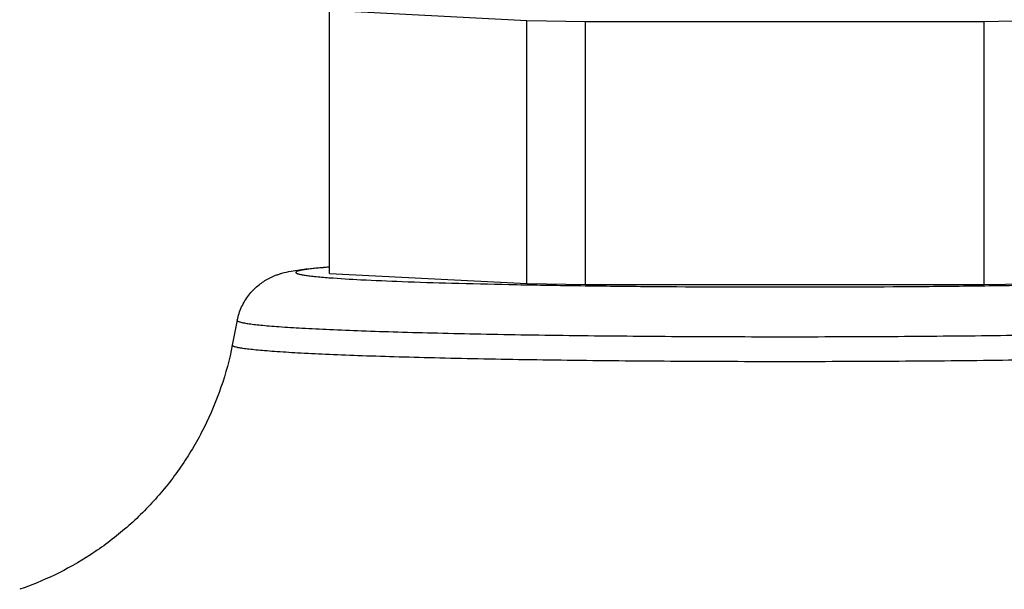
# Model space of a CAD drawing. Units: inches. Extents: x 0 to 37.2, y 0 to 26.9.
# Drawn here: x 32.6 to 33.1, y 14.1 to 14.4 of the extents above; entities that cross this region are included whole.
import ezdxf

# ---------------------------------------------------------------- set-up
doc = ezdxf.new("R2010")
doc.units = ezdxf.units.IN
doc.header["$LTSCALE"] = 1.21
doc.header["$MEASUREMENT"] = 0
doc.layers.get('0').update_dxf_attribs({"linetype": 'CONTINUOUS'})
doc.layers.add('02___PRT_ALL_AXES', color=7, linetype='CONTINUOUS')

msp = doc.modelspace()

# ---------------------------------------------------------------- linework, layer by layer
at = {"color": 7, "linetype": 'Continuous'}
for p, q in [((32.77212, 14.36054), (32.85976, 14.356)), ((32.85976, 14.356), (32.88589, 14.35556)), ((32.88589, 14.35556), (33.06306, 14.35556)), ((33.06306, 14.35556), (33.08865, 14.356)), ((32.77206, 14.24639), (32.77179, 14.24637)), ((32.77212, 14.24639), (32.77179, 14.24637)), ((32.7718, 14.24645), (32.77201, 14.24647)), ((32.77192, 14.24645), (32.77212, 14.24646)), ((32.77179, 14.24169), (32.77201, 14.24168)), ((32.77179, 14.24169), (32.77197, 14.24168))]:
    msp.add_line(p, q, dxfattribs=at)
for points, knots in [([(32.73112, 14.22276), (32.73152, 14.2248), (32.73281, 14.22876), (32.73598, 14.23398), (32.73997, 14.23812), (32.74413, 14.24095), (32.74739, 14.24249), (32.74958, 14.24326), (32.75186, 14.24397), (32.75488, 14.24464), (32.75877, 14.24523), (32.76435, 14.24588), (32.76872, 14.24623), (32.7718, 14.24645)], [0, 0, 0, 0, 0.121269, 0.24036, 0.353877, 0.45436, 0.532515, 0.563422, 0.589972, 0.672071, 0.743821, 0.819528, 1, 1, 1, 1]), ([(32.77179, 14.24637), (32.76966, 14.2462), (32.76669, 14.24595), (32.76304, 14.24554), (32.76096, 14.24525), (32.75952, 14.245), (32.7586, 14.24479), (32.75808, 14.24464), (32.75766, 14.24449), (32.75734, 14.24434), (32.75712, 14.24415), (32.75712, 14.24403)], [0, 0, 0, 0, 0.426595, 0.595834, 0.735271, 0.844703, 0.888201, 0.924284, 0.953066, 0.974791, 1, 1, 1, 1]), ([(32.75712, 14.24403), (32.75712, 14.2439), (32.75734, 14.24372), (32.75766, 14.24356), (32.75808, 14.24341), (32.7586, 14.24327), (32.75952, 14.24306), (32.76096, 14.2428), (32.76304, 14.24252), (32.76669, 14.2421), (32.76966, 14.24185), (32.77179, 14.24169)], [0, 0, 0, 0, 0.025209, 0.046934, 0.075716, 0.111799, 0.155297, 0.264729, 0.404166, 0.573405, 1, 1, 1, 1]), ([(32.77197, 14.24168), (32.77665, 14.24132), (32.78743, 14.24069), (32.80558, 14.23991), (32.82752, 14.23922), (32.85275, 14.23863), (32.88071, 14.23816), (32.92159, 14.23769), (32.97448, 14.23746), (33.02736, 14.23769), (33.06824, 14.23816), (33.0962, 14.23863), (33.12143, 14.23922), (33.14337, 14.23991), (33.16152, 14.24069), (33.1723, 14.24132), (33.17698, 14.24168)], [0, 0, 0, 0, 0.034771, 0.079947, 0.134524, 0.197284, 0.266823, 0.341585, 0.5, 0.658415, 0.733177, 0.802716, 0.865476, 0.920053, 0.965229, 1, 1, 1, 1]), ([(32.73111, 14.22272), (32.73111, 14.22257), (32.7314, 14.22235), (32.7318, 14.22217), (32.73233, 14.22199), (32.73299, 14.22182), (32.73415, 14.22156), (32.73597, 14.22126), (32.73859, 14.22092), (32.74177, 14.22059), (32.74552, 14.22025), (32.7516, 14.21979), (32.76053, 14.21924), (32.77277, 14.21864), (32.78695, 14.21808), (32.80294, 14.21756), (32.82058, 14.21709), (32.8397, 14.21667), (32.86012, 14.21631), (32.88936, 14.2159), (32.9276, 14.21556), (32.97448, 14.21542), (33.02135, 14.21556), (33.05959, 14.2159), (33.08883, 14.21631), (33.10925, 14.21667), (33.12837, 14.21709), (33.14601, 14.21756), (33.162, 14.21808), (33.17618, 14.21864), (33.18842, 14.21924), (33.19735, 14.21979), (33.20343, 14.22025), (33.20718, 14.22059), (33.21036, 14.22092), (33.21298, 14.22126), (33.2148, 14.22156), (33.21597, 14.22182), (33.21662, 14.22199), (33.21715, 14.22217), (33.21755, 14.22235), (33.21784, 14.22257), (33.21784, 14.22272)], [0, 0, 0, 0, 0.000945, 0.00178, 0.002892, 0.00429, 0.005977, 0.010226, 0.015641, 0.022212, 0.029926, 0.038769, 0.05975, 0.084961, 0.114158, 0.147067, 0.183369, 0.222717, 0.264732, 0.309011, 0.402636, 0.5, 0.597364, 0.690989, 0.735268, 0.777283, 0.816631, 0.852933, 0.885842, 0.915039, 0.94025, 0.961231, 0.970074, 0.977788, 0.984359, 0.989774, 0.994023, 0.99571, 0.997108, 0.99822, 0.999055, 1, 1, 1, 1])]:
    msp.add_open_spline(points, degree=3, knots=knots, dxfattribs=at)
at = {"layer": '02___PRT_ALL_AXES', "color": 7, "linetype": 'Continuous'}
for p, q in [((32.77212, 14.2436), (32.77212, 14.36054)), ((32.85976, 14.23906), (32.85976, 14.356)), ((32.88589, 14.23861), (32.88589, 14.35556)), ((33.06306, 14.23861), (33.06306, 14.35556)), ((32.77212, 14.2436), (32.85976, 14.23906)), ((32.85976, 14.23906), (32.88589, 14.23861)), ((32.88589, 14.23861), (33.06306, 14.23861)), ((33.06306, 14.23861), (33.08865, 14.23905)), ((32.73112, 14.22276), (32.7289, 14.21171)), ((32.7289, 14.21171), (32.7289, 14.21167))]:
    msp.add_line(p, q, dxfattribs=at)
for points, knots in [([(32.7289, 14.21171), (32.72764, 14.20539), (32.72426, 14.19289), (32.71676, 14.17501), (32.70696, 14.15831), (32.69508, 14.1431), (32.68137, 14.12969), (32.66626, 14.11836), (32.65053, 14.10949), (32.63967, 14.10505), (32.6344, 14.10325)], [0, 0, 0, 0, 0.128618, 0.257204, 0.385508, 0.513475, 0.640876, 0.766744, 0.888884, 1, 1, 1, 1]), ([(33.22005, 14.21167), (33.22005, 14.21151), (33.21976, 14.21129), (33.21935, 14.21111), (33.21882, 14.21093), (33.21816, 14.21076), (33.21698, 14.2105), (33.21515, 14.2102), (33.2125, 14.20986), (33.20929, 14.20952), (33.20551, 14.20918), (33.19937, 14.20871), (33.19036, 14.20816), (33.17801, 14.20755), (33.1637, 14.20699), (33.14757, 14.20646), (33.12977, 14.20599), (33.11047, 14.20556), (33.08987, 14.2052), (33.06036, 14.20478), (33.02177, 14.20444), (32.97448, 14.20431), (32.92718, 14.20444), (32.88859, 14.20478), (32.85908, 14.2052), (32.83848, 14.20556), (32.81918, 14.20599), (32.80138, 14.20646), (32.78525, 14.20699), (32.77094, 14.20755), (32.75859, 14.20816), (32.74958, 14.20871), (32.74344, 14.20918), (32.73966, 14.20952), (32.73645, 14.20986), (32.73381, 14.2102), (32.73197, 14.2105), (32.73079, 14.21076), (32.73013, 14.21093), (32.7296, 14.21111), (32.72919, 14.21129), (32.7289, 14.21151), (32.7289, 14.21167)], [0, 0, 0, 0, 0.000945, 0.00178, 0.002892, 0.00429, 0.005977, 0.010227, 0.015641, 0.022212, 0.029927, 0.038769, 0.05975, 0.08496, 0.114159, 0.147067, 0.183369, 0.222717, 0.264732, 0.30901, 0.402636, 0.5, 0.597364, 0.69099, 0.735268, 0.777283, 0.816631, 0.852933, 0.885841, 0.91504, 0.94025, 0.961231, 0.970073, 0.977788, 0.984359, 0.989773, 0.994023, 0.99571, 0.997108, 0.99822, 0.999055, 1, 1, 1, 1])]:
    msp.add_open_spline(points, degree=3, knots=knots, dxfattribs=at)

doc.saveas('drawing.dxf')
